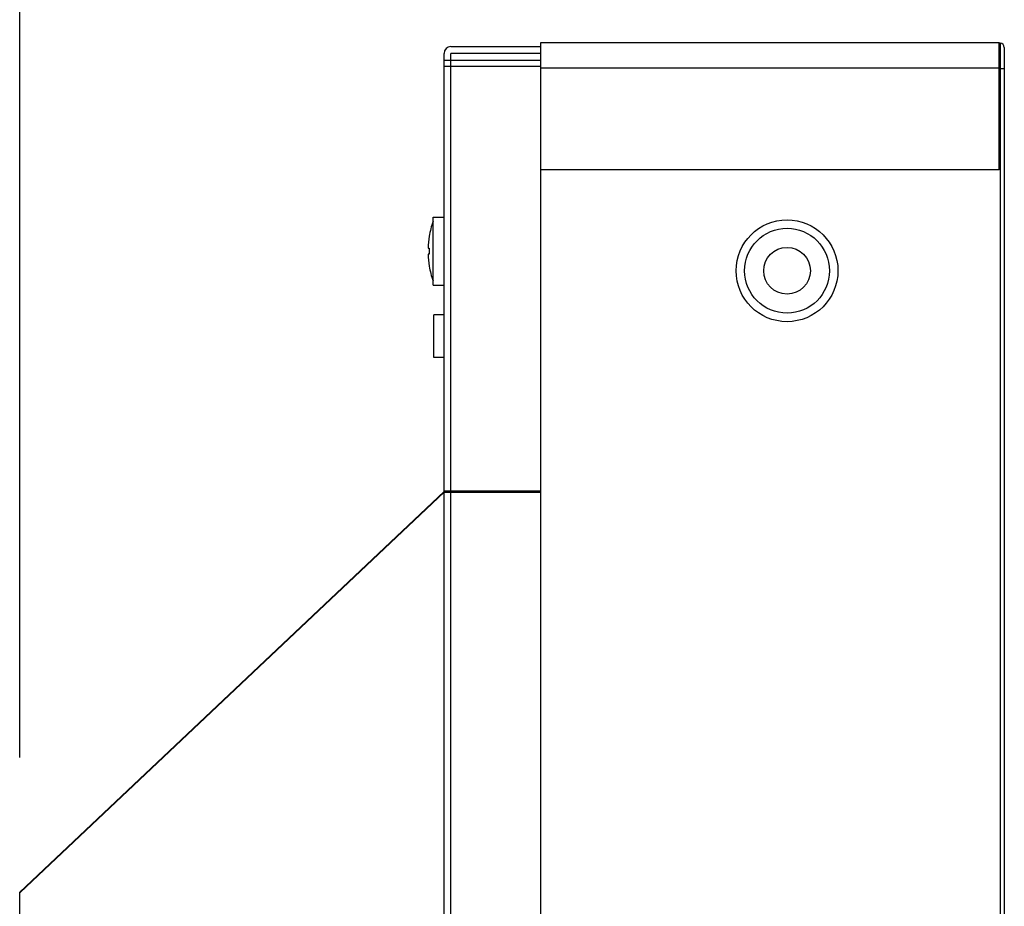
# Model space of a CAD drawing. Units: inches. Extents: x 0 to 22, y 0 to 17.
# Drawn here: x 3.3 to 3.8, y 10.1 to 10.5 of the extents above; entities that cross this region are included whole.
import ezdxf

# ---------------------------------------------------------------- set-up
doc = ezdxf.new("R2010")
doc.units = ezdxf.units.IN
doc.header["$LTSCALE"] = 1.21
doc.header["$MEASUREMENT"] = 0
doc.layers.get('0').update_dxf_attribs({"linetype": 'CONTINUOUS'})
for name, color, linetype in [('3_ALL_AXES', 7, 'CONTINUOUS'), ('7_ALL_FEATURES', 7, 'CONTINUOUS'), ('DEF_DRAFT_DIM', 7, 'CONTINUOUS')]:
    doc.layers.add(name, color=color, linetype=linetype)
doc.styles.get("Standard").update_dxf_attribs({"font": 'ar_wgl__.ttf'})
doc.dimstyles.new('DIMSTYLE_1', dxfattribs={"dimtxt": 0.15625, "dimasz": 0.1875, "dimexe": 0.125, "dimexo": 0.0625, "dimgap": 0.078125, "dimtad": 0, "dimtih": 1, "dimtoh": 1, "dimlfac": 10, "dimzin": 4, "dimdsep": 46, "dimtxsty": 'Standard', "dimblk": 'CLOSED', "dimblk1": 'CLOSED', "dimblk2": 'CLOSED', "dimcen": 0.09, "dimazin": 1, "dimtfac": 1, "dimtofl": 0, "dimtmove": 0, "dimatfit": 3, "dimldrblk": 'CLOSED', "dimfxl": 1, "dimtolj": 1, "dimtzin": 4, "dimarcsym": 0})

# ---------------------------------------------------------------- blocks, each defined once
blk = doc.blocks.new('_CLOSED')
at = {"color": 0, "linetype": 'ByBlock'}
for p, q in [((0, 0), (-1, 0.1666666667)), ((-1, 0.1666666667), (-1, -0.1666666667)), ((-1, -0.1666666667), (0, 0)), ((-1, 0), (0, 0))]:
    blk.add_line(p, q, dxfattribs=at)
blk = doc.blocks.new('*D1')
at = {"layer": 'DEF_DRAFT_DIM', "color": 2, "linetype": 'Continuous', "transparency": 16777216}
for p, q in [((3.344760982, 10.1482373845), (3.344760982, 10.9072939653)), ((3.8014538953, 10.5301271482), (3.8014538953, 10.9072939653)), ((3.344760982, 10.7822939653), (3.344763182, 10.7822939653)), ((3.8014538953, 10.7822939653), (3.8013413244, 10.7822939653))]:
    blk.add_line(p, q, dxfattribs=at)
at = {"layer": 'DEF_DRAFT_DIM', "color": 2, "linetype": 'Continuous', "transparency": 16777216, "xscale": 0.1875, "yscale": 0.1875, "zscale": 0.1875, "rotation": 180}
blk.add_blockref('_CLOSED', (3.344760982, 10.7822939653), dxfattribs=at)
at = {"layer": 'DEF_DRAFT_DIM', "color": 2, "linetype": 'Continuous', "transparency": 16777216, "xscale": 0.1875, "yscale": 0.1875, "zscale": 0.1875}
blk.add_blockref('_CLOSED', (3.8014538953, 10.7822939653), dxfattribs=at)

msp = doc.modelspace()

# ---------------------------------------------------------------- linework, layer by layer
at = {"color": 7, "linetype": 'Continuous'}
for p, q in [((3.5864932654, 6.7247137624), (3.5864932654, 10.4798318727)), ((3.5864932654, 10.4798318727), (3.7990916906, 10.4798318727)), ((3.7990916906, 10.4207767545), (3.7990916906, 10.4798318727)), ((3.7994853914, 10.4794381719), (3.7990916906, 10.4794381719)), ((3.7994853914, 10.4794381719), (3.7994853914, 6.725107463200001)), ((3.8014538953, 10.4774696679), (3.8014538953, 6.7270759671)), ((3.5864932654, 10.468020849), (3.7990916906, 10.468020849)), ((3.8014538953, 10.4676271482), (3.7990916906, 10.4676271482)), ((3.7990916906, 10.4207767545), (3.5864932654, 10.4207767545)), ((3.5368869662, 10.3337688805), (3.5368869662, 10.3534539199)), ((3.5416113757, 10.3534539199), (3.5368869662, 10.3534539199)), ((3.5416113757, 10.3337688805), (3.5368869662, 10.3337688805))]:
    msp.add_line(p, q, dxfattribs=at)
for radius in [0.0236220472, 0.0196850394, 0.0108267717]:
    msp.add_circle((3.7006664938, 10.3739263608), radius, dxfattribs=at)
msp.add_arc((3.7994853914, 10.4774696679), 0.0019685039, 0, 90, dxfattribs=at)
at = {"layer": '3_ALL_AXES', "color": 7, "linetype": 'Continuous'}
for p, q in [((3.5364932654, 10.3672334475), (3.5364932654, 10.3987295105)), ((3.5364932654, 10.3987295105), (3.5416113757, 10.3987295105)), ((3.5364932654, 10.3672334475), (3.5416113757, 10.3672334475))]:
    msp.add_line(p, q, dxfattribs=at)
for start, end in [(160.5448428972, 170.3366537678), (189.6633462322, 199.4551571028)]:
    msp.add_arc((3.5755024518, 10.382981479), 0.0413713911, start, end, dxfattribs=at)
at = {"layer": '7_ALL_FEATURES', "color": 7, "linetype": 'Continuous'}
for p, q in [((3.544760982, 10.4778633687), (3.5864932654, 10.4778633687)), ((3.5416113757, 10.2715641561), (3.5416113757, 10.4747137624)), ((3.544760982, 6.7298318727), (3.544760982, 10.4747137624)), ((3.5864932654, 10.4747137624), (3.544760982, 10.4747137624)), ((3.5416113757, 10.4715641561), (3.5864932654, 10.4715641561)), ((3.5416113757, 10.4688082506), (3.5864932654, 10.4688082506)), ((3.5347180865, 10.389926024), (3.5347392782, 10.389913789)), ((3.5341769815, 10.3843594317), (3.5347392782, 10.3843594317)), ((3.5347392782, 10.3816035262), (3.5341769815, 10.3816035262)), ((3.5347392782, 10.3760491689), (3.5347180865, 10.3760369339)), ((3.344760982, 10.0857373845), (3.5416113757, 10.2715641561)), ((3.3449636747, 10.0855226676), (3.5416113757, 10.2711580973)), ((3.5416113757, 10.2718594317), (3.5864932654, 10.2718594317)), ((3.5416113757, 6.9332767545), (3.5416113757, 10.2712688805)), ((3.5416113757, 10.2712688805), (3.5864932654, 10.2712688805)), ((3.5479105883, 10.2718594317), (3.5479105883, 10.2712688805)), ((3.5518475961, 10.2718594317), (3.5518475961, 10.2712688805)), ((3.5833436591, 10.2712688805), (3.5833436591, 10.2718594317)), ((3.344760982, 7.169989352999999), (3.344760982, 10.0857373845)), ((3.344760982, 10.0857373845), (3.3449636747, 10.0855226676)), ((3.3454185833, 10.0859521013), (3.3449884363, 10.0859521013))]:
    msp.add_line(p, q, dxfattribs=at)
for centre, radius, start, end in [((3.544760982, 10.4747137624), 0.0031496063, 90, 180), ((3.5755024518, 10.382981479), 0.041348437, 170.3484431178, 178.0902422484), ((3.5755024518, 10.382981479), 0.041348437, 181.9097577516, 189.6515568822), ((3.5795154267, 10.382981479), 0.0447973463, 178.2373212, 181.7626788)]:
    msp.add_arc(centre, radius, start, end, dxfattribs=at)

# ---------------------------------------------------------------- dimensions: what is measured, and where the dimension line sits
at = {"layer": 'DEF_DRAFT_DIM', "color": 2, "linetype": 'Continuous'}
dim = msp.add_linear_dim(base=(3.344760982, 10.7822939653), p1=(3.8014538953, 10.4676271482), p2=(3.344760982, 10.0857373845), angle=180, dimstyle='DIMSTYLE_1', dxfattribs=at)
dim.commit()
dim.dimension.update_dxf_attribs({"geometry": '*D1', "text_midpoint": (3.3590202278, 10.7041689653), "dimtype": 160})

doc.saveas('drawing.dxf')
